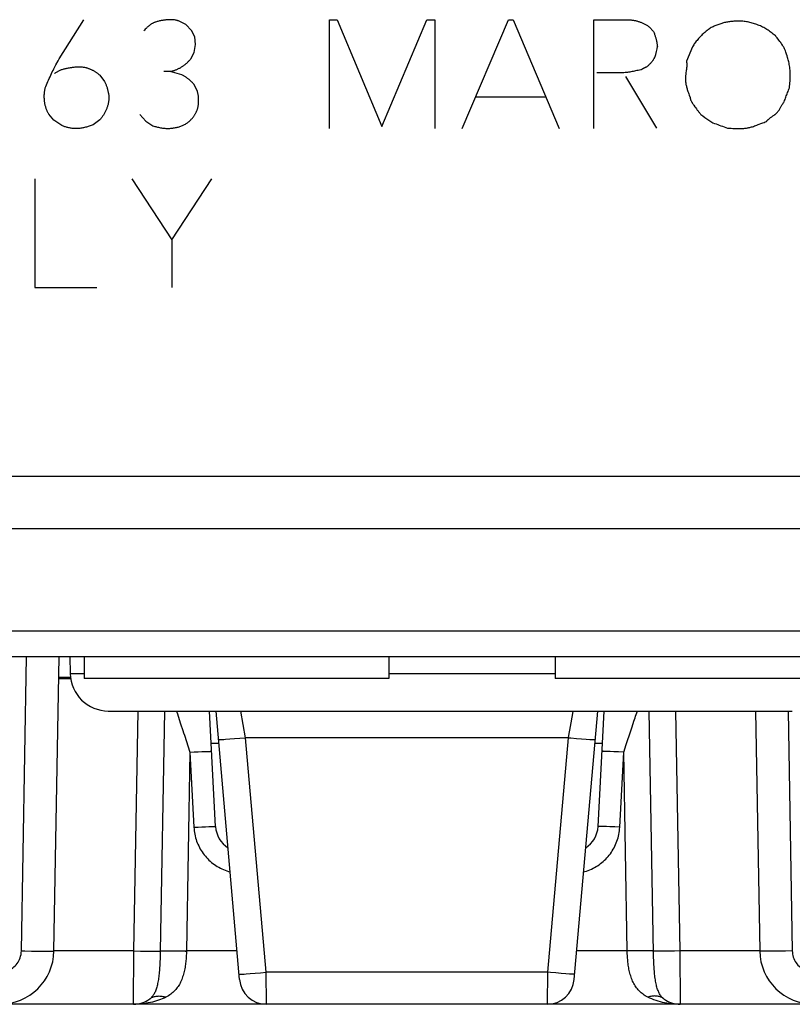
# Model space of a CAD drawing. Units: millimetres. Extents: x 47 to 196, y 67 to 206.
# Drawn here: x 144 to 151, y 173 to 182 of the extents above; entities that cross this region are included whole.
import ezdxf

# ---------------------------------------------------------------- set-up
doc = ezdxf.new("R2010")
doc.units = ezdxf.units.MM
doc.header["$LTSCALE"] = 16.335
doc.layers.get('0').update_dxf_attribs({"linetype": 'CONTINUOUS'})
for name, color, linetype in [('ASSI', 7, 'CONTINUOUS'), ('CURVE', 7, 'CONTINUOUS'), ('DRAFT', 7, 'CONTINUOUS'), ('IMPORT_IGES', 7, 'CONTINUOUS'), ('RACCORDO', 7, 'CONTINUOUS')]:
    doc.layers.add(name, color=color, linetype=linetype)

msp = doc.modelspace()

# ---------------------------------------------------------------- linework, layer by layer
at = {"color": 250, "linetype": 'CONTINUOUS'}
for p, q in [((141.3754, 177.023), (153.8139, 177.023)), ((145.0027, 173.134), (145.0412, 175.3427)), ((145.2829, 175.3427), (145.2443, 173.133)), ((145.4017, 175.3154), (145.4188, 175.2637)), ((149.624, 175.3093), (149.6351, 175.3427)), ((149.7838, 173.1166), (149.7449, 175.3427)), ((149.9865, 175.3427), (150.0251, 173.134)), ((145.4188, 175.2637), (145.4313, 175.226)), ((149.5868, 175.1968), (149.6037, 175.2478)), ((145.4665, 175.1197), (145.5179, 174.9639)), ((149.5098, 174.9639), (149.5335, 175.0356)), ((145.5179, 174.9639), (145.486, 173.134)), ((145.5179, 174.9639), (145.5557, 174.9658)), ((145.5179, 174.9639), (145.5541, 174.2727)), ((145.5557, 174.9658), (145.5921, 174.9676)), ((145.5921, 174.9676), (145.6258, 174.969)), ((145.6258, 174.969), (145.6557, 174.9702)), ((145.6557, 174.9702), (145.6748, 174.9708)), ((145.6748, 174.9708), (145.6859, 174.9711)), ((149.3369, 174.9712), (149.3282, 174.9714)), ((149.3472, 174.971), (149.3369, 174.9712)), ((149.3654, 174.9704), (149.3472, 174.971)), ((149.3864, 174.9696), (149.3654, 174.9704)), ((149.4184, 174.9683), (149.3864, 174.9696)), ((149.4628, 174.9663), (149.4184, 174.9683)), ((149.5098, 174.9639), (149.4628, 174.9663)), ((149.4736, 174.2727), (149.5098, 174.9639)), ((149.5418, 173.134), (149.5098, 174.9639)), ((145.5541, 174.2727), (145.5919, 174.2746)), ((145.5919, 174.2746), (145.6283, 174.2763)), ((145.6283, 174.2763), (145.6621, 174.2778)), ((145.6621, 174.2778), (145.6919, 174.2789)), ((145.6919, 174.2789), (145.7111, 174.2795)), ((145.7111, 174.2795), (145.7221, 174.2799)), ((149.3007, 174.28), (149.292, 174.2801)), ((149.311, 174.2797), (149.3007, 174.28)), ((149.3291, 174.2791), (149.311, 174.2797)), ((149.3502, 174.2784), (149.3291, 174.2791)), ((149.3821, 174.2771), (149.3502, 174.2784)), ((149.4265, 174.275), (149.3821, 174.2771)), ((149.4736, 174.2727), (149.4265, 174.275)), ((145.0027, 173.134), (144.2666, 173.134)), ((144.9984, 172.6427), (145.0027, 173.134)), ((145.0027, 173.134), (145.0617, 173.1331)), ((145.0617, 173.1331), (145.1174, 173.1325)), ((145.1174, 173.1325), (145.159, 173.1322)), ((145.159, 173.1322), (145.1879, 173.1322)), ((145.1879, 173.1322), (145.2066, 173.1323)), ((145.2066, 173.1323), (145.2174, 173.1324)), ((145.2174, 173.1324), (145.2269, 173.1325)), ((145.2269, 173.1325), (145.235, 173.1327)), ((145.2443, 173.133), (145.2436, 173.1018)), ((145.2548, 173.1353), (145.264, 173.1355)), ((145.2591, 173.1336), (145.2692, 173.1338)), ((145.264, 173.1355), (145.2748, 173.1356)), ((145.2692, 173.1338), (145.2809, 173.134)), ((145.2748, 173.1356), (145.2873, 173.1357)), ((145.2809, 173.134), (145.2941, 173.1341)), ((145.2873, 173.1357), (145.3089, 173.1358)), ((145.2941, 173.1341), (145.3168, 173.1342)), ((145.3089, 173.1358), (145.3423, 173.1357)), ((145.3168, 173.1342), (145.3514, 173.1342)), ((145.3423, 173.1357), (145.3801, 173.1354)), ((145.3514, 173.1342), (145.3901, 173.1339)), ((145.3801, 173.1354), (145.4211, 173.135)), ((145.3901, 173.1339), (145.4317, 173.1335)), ((145.4211, 173.135), (145.4641, 173.1344)), ((145.4641, 173.1344), (145.486, 173.134)), ((145.9509, 173.134), (145.486, 173.134)), ((149.5418, 173.134), (149.0769, 173.134)), ((149.6066, 173.135), (149.5418, 173.134)), ((149.5418, 173.1327), (149.5418, 173.134)), ((149.596, 173.1335), (149.5418, 173.1327)), ((149.6477, 173.134), (149.596, 173.1335)), ((149.6574, 173.1355), (149.6066, 173.135)), ((149.6855, 173.1342), (149.6477, 173.134)), ((149.6942, 173.1357), (149.6574, 173.1355)), ((149.711, 173.1342), (149.6855, 173.1342)), ((149.7264, 173.1358), (149.6942, 173.1357)), ((149.7336, 173.1341), (149.711, 173.1342)), ((149.7468, 173.1357), (149.7264, 173.1358)), ((149.7469, 173.134), (149.7336, 173.1341)), ((149.7585, 173.1356), (149.7468, 173.1357)), ((149.7586, 173.1338), (149.7469, 173.134)), ((149.8103, 173.1324), (149.8008, 173.1325)), ((149.8212, 173.1323), (149.8103, 173.1324)), ((149.8398, 173.1322), (149.8212, 173.1323)), ((149.8687, 173.1322), (149.8398, 173.1322)), ((149.9016, 173.1324), (149.8687, 173.1322)), ((149.9375, 173.1327), (149.9016, 173.1324)), ((149.9757, 173.1332), (149.9375, 173.1327)), ((150.0251, 173.134), (149.9757, 173.1332)), ((150.7612, 173.134), (150.0251, 173.134)), ((150.0251, 173.134), (150.0294, 172.6427)), ((149.7846, 173.0841), (149.7838, 173.1166))]:
    msp.add_line(p, q, dxfattribs=at)
at = {"color": 7, "linetype": 'CONTINUOUS'}
for p, q in [((144.3104, 175.6427), (144.4205, 175.6427)), ((145.7539, 174.2796), (145.6981, 175.3427)), ((149.2739, 174.2796), (149.3296, 175.3427)), ((145.7839, 175.0427), (145.7139, 175.0427)), ((149.3139, 175.0427), (149.2439, 175.0427)), ((146.2229, 172.6427), (143.7667, 172.6427)), ((151.2611, 172.6427), (148.8048, 172.6427))]:
    msp.add_line(p, q, dxfattribs=at)
at = {"color": 250, "linetype": 'CONTINUOUS'}
for points in [[(145.3927, 175.3427), (145.3964, 175.3315), (145.4017, 175.3154)], [(149.6037, 175.2478), (149.6141, 175.2795), (149.6192, 175.2946), (149.624, 175.3093)], [(145.4313, 175.226), (145.4516, 175.1645), (145.4589, 175.1425), (145.4665, 175.1197)], [(149.5335, 175.0356), (149.5746, 175.1601), (149.5808, 175.1787), (149.5868, 175.1968)], [(145.6859, 174.9711), (145.6954, 174.9713), (145.6995, 174.9714), (145.7033, 174.9714), (145.7066, 174.9715), (145.7095, 174.9715), (145.712, 174.9714), (145.714, 174.9714), (145.7156, 174.9713), (145.7167, 174.9712), (145.7174, 174.9711), (145.7176, 174.9709)], [(149.3282, 174.9714), (149.3245, 174.9714), (149.3211, 174.9715), (149.3182, 174.9715), (149.3158, 174.9714), (149.3137, 174.9714), (149.3122, 174.9713), (149.311, 174.9712), (149.3103, 174.9711), (149.3101, 174.9709)], [(145.5541, 174.2727), (145.5553, 174.2563), (145.557, 174.2402), (145.5593, 174.2241), (145.5622, 174.2082), (145.5657, 174.1924), (145.5697, 174.1767), (145.5743, 174.1612), (145.5794, 174.1458), (145.5851, 174.1306), (145.5913, 174.1156), (145.5981, 174.1009), (145.6054, 174.0865), (145.6132, 174.0723), (145.6215, 174.0584), (145.6303, 174.0449), (145.6395, 174.0316), (145.6493, 174.0187), (145.6595, 174.0061), (145.6701, 173.994), (145.6812, 173.9822), (145.6927, 173.9708), (145.7046, 173.9598), (145.7169, 173.9493), (145.7295, 173.9392), (145.7425, 173.9296), (145.7559, 173.9205), (145.7695, 173.9118), (145.7835, 173.9037), (145.7978, 173.896), (145.8123, 173.8888), (145.8271, 173.8822), (145.8421, 173.8761)], [(145.7221, 174.2799), (145.7316, 174.2801), (145.7358, 174.2801), (145.7395, 174.2802), (145.7428, 174.2802), (145.7457, 174.2802), (145.7482, 174.2802), (145.7502, 174.2801), (145.7518, 174.28), (145.7529, 174.2799), (145.7536, 174.2798), (145.7539, 174.2796)], [(149.183, 173.8752), (149.1981, 173.8812), (149.2129, 173.8877), (149.2275, 173.8947), (149.2418, 173.9023), (149.2558, 173.9103), (149.2695, 173.9189), (149.2829, 173.928), (149.296, 173.9375), (149.3087, 173.9475), (149.321, 173.958), (149.333, 173.9689), (149.3446, 173.9802), (149.3557, 173.9919), (149.3665, 174.004), (149.3767, 174.0165), (149.3866, 174.0293), (149.3959, 174.0425), (149.4048, 174.0561), (149.4132, 174.0699), (149.4211, 174.0841), (149.4285, 174.0985), (149.4353, 174.1132), (149.4416, 174.1281), (149.4474, 174.1433), (149.4527, 174.1587), (149.4574, 174.1744), (149.4616, 174.1903), (149.4652, 174.2065), (149.4682, 174.2229), (149.4706, 174.2393), (149.4724, 174.2559), (149.4736, 174.2727)], [(149.292, 174.2801), (149.2882, 174.2802), (149.2849, 174.2802), (149.282, 174.2802), (149.2795, 174.2802), (149.2775, 174.2801), (149.2759, 174.28), (149.2748, 174.2799), (149.2741, 174.2798), (149.2739, 174.2796)], [(145.8421, 173.8761), (145.8573, 173.8706), (145.8728, 173.8656), (145.8872, 173.8615)], [(149.1405, 173.8616), (149.1523, 173.8648), (149.1678, 173.8697), (149.183, 173.8752)], [(145.235, 173.1327), (145.2385, 173.1328), (145.2416, 173.1329), (145.2443, 173.133)], [(145.2443, 173.135), (145.2474, 173.1351), (145.2508, 173.1352), (145.2548, 173.1353)], [(145.2443, 173.133), (145.2473, 173.1332), (145.2508, 173.1333), (145.2547, 173.1335), (145.2591, 173.1336)], [(145.486, 173.134), (145.4856, 173.1201), (145.4851, 173.1077), (145.4844, 173.0952), (145.4837, 173.083), (145.4829, 173.0708), (145.4818, 173.0585), (145.4807, 173.0461), (145.4794, 173.0337), (145.4779, 173.0211), (145.4763, 173.0085), (145.4744, 172.9958), (145.4723, 172.9831), (145.47, 172.9703), (145.4675, 172.9575), (145.4646, 172.9447), (145.4615, 172.932), (145.4582, 172.9193), (145.4545, 172.9069), (145.4506, 172.8946), (145.4464, 172.8825), (145.4418, 172.8708), (145.437, 172.8593), (145.4319, 172.848), (145.4264, 172.8371), (145.4206, 172.8264), (145.4145, 172.8161), (145.4081, 172.806), (145.4013, 172.7963), (145.3943, 172.787), (145.3867, 172.7778), (145.3787, 172.7689), (145.3703, 172.7603), (145.3614, 172.752), (145.3519, 172.7439), (145.3419, 172.7361), (145.3314, 172.7287), (145.3204, 172.7216), (145.3088, 172.7149), (145.2968, 172.7086)], [(145.4317, 173.1335), (145.475, 173.1329), (145.4859, 173.1327)], [(149.731, 172.7086), (149.7194, 172.7147), (149.7083, 172.7211), (149.6977, 172.7278), (149.6876, 172.7348), (149.678, 172.7421), (149.6688, 172.7498), (149.66, 172.7579), (149.6515, 172.7663), (149.6434, 172.7751), (149.6357, 172.7842), (149.6284, 172.7937), (149.6214, 172.8034), (149.6148, 172.8135), (149.6085, 172.824), (149.6026, 172.8347), (149.5969, 172.8458), (149.5917, 172.8572), (149.5867, 172.8689), (149.582, 172.8808), (149.5777, 172.8929), (149.5737, 172.9052), (149.5701, 172.9175), (149.5667, 172.93), (149.5636, 172.9425), (149.5608, 172.955), (149.5583, 172.9674), (149.556, 172.9799), (149.5539, 172.9922), (149.5521, 173.0045), (149.5504, 173.0169), (149.5488, 173.0294), (149.5475, 173.042), (149.5462, 173.0547), (149.5452, 173.0675), (149.5442, 173.0804), (149.5434, 173.0934), (149.5427, 173.1064), (149.5422, 173.1195), (149.5418, 173.1327)], [(149.7834, 173.135), (149.7804, 173.1351), (149.7769, 173.1352), (149.773, 173.1353), (149.7686, 173.1354), (149.7585, 173.1356)], [(149.7834, 173.133), (149.7804, 173.1332), (149.7769, 173.1333), (149.773, 173.1335), (149.7686, 173.1336), (149.7586, 173.1338)], [(149.8008, 173.1325), (149.7928, 173.1327), (149.7893, 173.1328), (149.7862, 173.1329), (149.7834, 173.133)], [(145.2436, 173.1018), (145.2428, 173.0713), (145.2422, 173.0563), (145.2416, 173.0413), (145.241, 173.0264), (145.2402, 173.0114), (145.2394, 172.9965), (145.2384, 172.9817), (145.2374, 172.967), (145.2363, 172.9525), (145.2351, 172.9381), (145.2337, 172.9239), (145.2322, 172.91), (145.2306, 172.8963), (145.2288, 172.8829), (145.227, 172.8699), (145.2249, 172.8574), (145.2228, 172.8453), (145.2204, 172.8336), (145.218, 172.8224), (145.2154, 172.8116), (145.2126, 172.8013), (145.2097, 172.7914), (145.2066, 172.7819), (145.2034, 172.7728), (145.2, 172.7642), (145.1964, 172.756), (145.1926, 172.7481), (145.1886, 172.7405), (145.1844, 172.7332), (145.1799, 172.7263), (145.1752, 172.7197), (145.1702, 172.7135), (145.1649, 172.7076), (145.1594, 172.7021), (145.1536, 172.6969), (145.1476, 172.6921)], [(149.8802, 172.6921), (149.8744, 172.6967), (149.8688, 172.7016), (149.8635, 172.7069), (149.8585, 172.7124), (149.8537, 172.7183), (149.8491, 172.7246), (149.8446, 172.7312), (149.8404, 172.7383), (149.8363, 172.7457), (149.8325, 172.7536), (149.8288, 172.7618), (149.8253, 172.7705), (149.8219, 172.7796), (149.8187, 172.7891), (149.8157, 172.7991), (149.8129, 172.8095), (149.8102, 172.8204), (149.8077, 172.8317), (149.8053, 172.8435), (149.8031, 172.8557), (149.8011, 172.8682), (149.7992, 172.881), (149.7974, 172.8942), (149.7958, 172.9075), (149.7943, 172.9211), (149.793, 172.9349), (149.7917, 172.9489), (149.7906, 172.9629), (149.7896, 172.9771), (149.7887, 172.9915), (149.7878, 173.0063), (149.787, 173.0214), (149.7863, 173.0367), (149.7857, 173.0523), (149.7851, 173.0681), (149.7846, 173.0841)], [(145.2968, 172.7086), (145.2799, 172.7006), (145.2628, 172.6932), (145.2455, 172.6863), (145.228, 172.6799), (145.2103, 172.6741), (145.1921, 172.6688), (145.1734, 172.6638), (145.1541, 172.6593), (145.1342, 172.6552), (145.1136, 172.6517), (145.0923, 172.6486), (145.0702, 172.6462), (145.0471, 172.6443), (145.0232, 172.6431), (144.9984, 172.6427)], [(145.1476, 172.6921), (145.1542, 172.6967), (145.161, 172.7009), (145.1682, 172.7047), (145.1755, 172.708), (145.1832, 172.7109), (145.191, 172.7134), (145.1991, 172.7155), (145.2073, 172.7171), (145.2158, 172.7182), (145.2244, 172.719), (145.2331, 172.7192), (145.242, 172.719), (145.2509, 172.7184), (145.26, 172.7173), (145.2691, 172.7158), (145.2783, 172.7138), (145.2875, 172.7114), (145.2968, 172.7086)], [(149.8802, 172.6921), (149.8736, 172.6967), (149.8667, 172.7009), (149.8596, 172.7047), (149.8522, 172.708), (149.8446, 172.7109), (149.8367, 172.7134), (149.8287, 172.7155), (149.8204, 172.7171), (149.812, 172.7182), (149.8034, 172.719), (149.7946, 172.7192), (149.7858, 172.719), (149.7768, 172.7184), (149.7678, 172.7173), (149.7586, 172.7158), (149.7494, 172.7138), (149.7402, 172.7114), (149.731, 172.7086)], [(150.0294, 172.6427), (150.0071, 172.643), (149.9856, 172.644), (149.9647, 172.6455), (149.9447, 172.6475), (149.9255, 172.65), (149.9061, 172.653), (149.8864, 172.6566), (149.8667, 172.6608), (149.8469, 172.6657), (149.8269, 172.6713), (149.8069, 172.6775), (149.7873, 172.6844), (149.7682, 172.6918), (149.7494, 172.6999), (149.731, 172.7086)]]:
    msp.add_lwpolyline(points, dxfattribs=at)
at = {"color": 7, "linetype": 'CONTINUOUS'}
for centre, start, end in [((146.0035, 174.2927), 183, 237.12397), ((149.0242, 174.2927), 302.87603, 357), ((144.9984, 172.8927), 270, 306.63996), ((150.0294, 172.8927), 233.36003, 270)]:
    msp.add_arc(centre, 0.25, start, end, dxfattribs=at)
at = {"layer": 'ASSI', "color": 250, "linetype": 'CONTINUOUS'}
for p, q in [((141.4829, 177.5057), (157.6948, 177.5057)), ((141.3754, 177.023), (153.8139, 177.023)), ((152.6573, 176.077), (143.5704, 176.077)), ((143.9666, 173.134), (144.0139, 175.8427)), ((144.4166, 175.6866), (144.5435, 175.6866)), ((147.3485, 175.6866), (148.8785, 175.6866)), ((146.0297, 175.0971), (145.9867, 175.3427)), ((149.037, 175.3197), (149.0163, 175.2014)), ((149.0409, 175.3418), (149.037, 175.3197)), ((149.041, 175.3427), (149.0409, 175.3418)), ((151.0226, 175.342), (151.0611, 173.134)), ((149.0019, 175.1187), (148.9981, 175.0971)), ((149.0163, 175.2014), (149.0019, 175.1187)), ((145.8834, 175.0851), (145.9285, 175.0886)), ((145.9285, 175.0886), (145.9779, 175.0926)), ((145.9779, 175.0926), (146.0297, 175.0971)), ((148.9981, 175.0971), (146.0297, 175.0971)), ((146.2186, 172.9375), (146.0297, 175.0971)), ((148.9981, 175.0971), (148.8091, 172.9375)), ((149.075, 175.0906), (149.1225, 175.0868)), ((149.1225, 175.0868), (149.1646, 175.0836)), ((149.1646, 175.0836), (149.1994, 175.0813)), ((144.0593, 173.1326), (144.1166, 173.1321)), ((144.1166, 173.1321), (144.1673, 173.1318)), ((150.9988, 173.133), (150.9391, 173.1323)), ((151.0611, 173.134), (150.9988, 173.133)), ((146.1669, 172.933), (146.2186, 172.9375)), ((148.8091, 172.9375), (146.2186, 172.9375)), ((146.2229, 172.6427), (146.2186, 172.9375)), ((148.8091, 172.9375), (148.8048, 172.6427)), ((146.0031, 172.9208), (146.0173, 172.9217)), ((146.0724, 172.9255), (146.1174, 172.929)), ((146.1174, 172.929), (146.1669, 172.933)), ((148.9335, 172.9272), (148.886, 172.931)), ((148.9756, 172.924), (148.9335, 172.9272)), ((149.0105, 172.9217), (148.9756, 172.924)), ((149.0247, 172.9208), (149.0105, 172.9217))]:
    msp.add_line(p, q, dxfattribs=at)
at = {"layer": 'ASSI', "color": 7, "linetype": 'CONTINUOUS'}
for p, q in [((152.6568, 175.8427), (142.6663, 175.8427)), ((144.2666, 173.134), (144.3139, 175.8427)), ((144.4139, 175.8427), (144.4166, 175.6866)), ((144.5435, 175.8427), (144.5435, 175.6427)), ((147.3485, 175.8427), (147.3485, 175.6427)), ((148.8785, 175.8427), (148.8785, 175.6427)), ((147.3485, 175.6427), (144.5435, 175.6427)), ((151.6835, 175.6427), (148.8785, 175.6427)), ((144.7665, 175.3427), (151.0612, 175.3427)), ((145.9739, 172.8709), (145.7576, 175.3427)), ((149.0539, 172.8709), (149.2701, 175.3427)), ((150.7226, 175.3427), (150.7612, 173.134)), ((148.8048, 172.6427), (146.2229, 172.6427))]:
    msp.add_line(p, q, dxfattribs=at)
at = {"layer": 'ASSI', "color": 250, "linetype": 'CONTINUOUS'}
for points in [[(145.7806, 175.0797), (145.782, 175.0793), (145.7861, 175.0792), (145.7929, 175.0794), (145.8023, 175.0798), (145.8141, 175.0804), (145.8283, 175.0813), (145.8447, 175.0823), (145.8834, 175.0851)], [(148.9981, 175.0971), (149.0241, 175.0948), (149.075, 175.0906)], [(149.1994, 175.0813), (149.2136, 175.0804), (149.2255, 175.0798), (149.2348, 175.0794), (149.2416, 175.0792), (149.2457, 175.0793), (149.2471, 175.0797)], [(143.7667, 172.9375), (143.7811, 172.938), (143.7954, 172.9396), (143.8094, 172.9421), (143.8232, 172.9456), (143.8368, 172.9502), (143.85, 172.9557), (143.8628, 172.9621), (143.8752, 172.9695), (143.887, 172.9777), (143.898, 172.9866), (143.9084, 172.9964), (143.9181, 173.0069), (143.9272, 173.0181), (143.9355, 173.0301), (143.9429, 173.0429), (143.9495, 173.0566), (143.9553, 173.071), (143.9599, 173.086), (143.9633, 173.1015), (143.9656, 173.1175), (143.9666, 173.134)], [(143.9666, 173.134), (143.998, 173.1335), (144.0593, 173.1326)], [(144.1673, 173.1318), (144.1895, 173.1318), (144.2093, 173.1319), (144.2264, 173.1321), (144.2406, 173.1323), (144.2519, 173.1326), (144.26, 173.133), (144.2649, 173.1335), (144.2666, 173.134)], [(150.9391, 173.1323), (150.8848, 173.1319), (150.8604, 173.1318), (150.8382, 173.1318), (150.8185, 173.1319), (150.8014, 173.1321), (150.7871, 173.1323), (150.7759, 173.1326), (150.7677, 173.133), (150.7628, 173.1335), (150.7612, 173.134)], [(151.0611, 173.134), (151.0619, 173.1193), (151.0638, 173.1049), (151.0666, 173.0908), (151.0704, 173.077), (151.0753, 173.0635), (151.081, 173.0504), (151.0878, 173.0377), (151.0954, 173.0254), (151.1039, 173.0138), (151.1132, 173.0029), (151.1232, 172.9926), (151.1339, 172.9831), (151.1453, 172.9744), (151.1574, 172.9664), (151.1702, 172.9593), (151.1838, 172.953), (151.1982, 172.9476), (151.2131, 172.9433), (151.2285, 172.9402), (151.2445, 172.9383), (151.2611, 172.9375)], [(148.886, 172.931), (148.8351, 172.9352), (148.8091, 172.9375)], [(145.9696, 172.9201), (145.971, 172.9197), (145.9751, 172.9196), (145.9819, 172.9198), (145.9912, 172.9202), (146.0031, 172.9208)], [(146.0173, 172.9217), (146.0337, 172.9227), (146.0724, 172.9255)], [(149.0582, 172.9201), (149.0568, 172.9197), (149.0527, 172.9196), (149.0459, 172.9198), (149.0365, 172.9202), (149.0247, 172.9208)]]:
    msp.add_lwpolyline(points, dxfattribs=at)
at = {"layer": 'ASSI', "color": 7, "linetype": 'CONTINUOUS'}
for centre, radius, start, end in [((144.7665, 175.6927), 0.35, 181, 270), ((143.7667, 173.1427), 0.5, 270, 359), ((151.2611, 173.1427), 0.5, 181, 270), ((146.2229, 172.8927), 0.25, 185, 270), ((148.8048, 172.8927), 0.25, 270, 355)]:
    msp.add_arc(centre, radius, start, end, dxfattribs=at)
at = {"layer": 'CURVE', "color": 250, "linetype": 'CONTINUOUS'}
for p, q in [((144.3131, 181.3458), (144.5408, 181.7043)), ((145.4808, 181.6612), (145.4177, 181.6935)), ((145.5331, 181.6073), (145.4808, 181.6612)), ((146.8023, 181.7043), (146.8716, 181.7043)), ((146.8023, 180.7043), (146.8023, 181.7043)), ((146.8716, 181.7043), (147.2823, 180.7227)), ((147.2823, 180.7227), (147.6977, 181.7043)), ((147.6977, 181.7043), (147.7716, 181.7043)), ((147.7716, 181.7043), (147.7716, 180.7043)), ((148.0239, 180.7043), (148.4485, 181.7043)), ((148.4485, 181.7043), (148.4916, 181.7043)), ((148.4916, 181.7043), (148.9162, 180.7043)), ((149.2362, 181.7043), (149.5669, 181.7043)), ((149.2362, 180.7043), (149.2362, 181.7043)), ((149.7454, 181.6396), (149.7839, 181.5966)), ((145.5639, 181.5489), (145.5331, 181.6073)), ((145.57, 181.4781), (145.5639, 181.5489)), ((145.5562, 181.4043), (145.57, 181.4781)), ((150.1423, 181.4566), (150.0869, 181.3243)), ((145.5254, 181.3458), (145.5562, 181.4043)), ((144.6885, 181.195), (144.7316, 181.1381)), ((145.3362, 181.2304), (145.2762, 181.2304)), ((145.4439, 181.1981), (145.3362, 181.2304)), ((150.0859, 181.2401), (150.082, 181.2147)), ((145.5869, 181.0458), (145.5562, 181.1089)), ((149.5269, 181.1827), (149.81, 180.7089)), ((148.1469, 180.995), (148.7931, 180.995)), ((150.1554, 180.9189), (150.1657, 180.9048)), ((144.2654, 180.7812), (144.2193, 180.8366)), ((145.0577, 180.8335), (145.1116, 180.7735)), ((150.1799, 180.8851), (150.1872, 180.8749)), ((144.3393, 180.7319), (144.2654, 180.7812)), ((144.6885, 180.7858), (144.6269, 180.7381)), ((145.1116, 180.7735), (145.1777, 180.7304)), ((150.4654, 180.7089), (150.4981, 180.7068)), ((144.09, 180.2427), (144.09, 179.2427)), ((144.9823, 180.2427), (145.35, 179.6812)), ((145.35, 179.6812), (145.7177, 180.2427)), ((145.35, 179.6812), (145.35, 179.2427)), ((144.09, 179.2427), (144.6623, 179.2427))]:
    msp.add_line(p, q, dxfattribs=at)
for points in [[(145.4177, 181.6935), (145.4125, 181.6954), (145.4072, 181.6971), (145.4018, 181.6987), (145.3964, 181.7001), (145.391, 181.7014), (145.3841, 181.7027), (145.3771, 181.7039), (145.3701, 181.7048), (145.3629, 181.7055), (145.3558, 181.706), (145.3485, 181.7063), (145.3413, 181.7064), (145.3339, 181.7064), (145.3266, 181.7062), (145.3192, 181.7058), (145.3119, 181.7053), (145.3045, 181.7046), (145.2972, 181.7039), (145.2899, 181.7031), (145.2825, 181.7022), (145.2752, 181.7012), (145.2678, 181.7001), (145.2604, 181.6989), (145.2531, 181.6976), (145.2458, 181.6962), (145.2384, 181.6947), (145.231, 181.693), (145.2237, 181.6912), (145.2163, 181.6892), (145.2091, 181.687), (145.2019, 181.6846), (145.1971, 181.6829), (145.1924, 181.681), (145.1878, 181.6791), (145.1832, 181.677), (145.1787, 181.6747), (145.1742, 181.6724), (145.1698, 181.6699), (145.1654, 181.6673), (145.1611, 181.6646), (145.156, 181.6612), (145.151, 181.6577), (145.1461, 181.654), (145.1413, 181.6502), (145.1365, 181.6463), (145.1307, 181.6413), (145.1251, 181.6362), (145.1195, 181.6309), (145.1141, 181.6255), (145.107, 181.6181), (145.1, 181.6105), (145.0931, 181.6027)], [(149.5669, 181.7043), (149.5726, 181.7041), (149.5782, 181.7037), (149.5839, 181.7033), (149.5896, 181.7027), (149.5953, 181.702), (149.6011, 181.7011), (149.6069, 181.7002), (149.6127, 181.699), (149.6185, 181.6978), (149.6244, 181.6963), (149.6303, 181.6948), (149.6363, 181.6931), (149.6422, 181.6913), (149.6483, 181.6893), (149.6543, 181.6872), (149.6603, 181.685), (149.6664, 181.6826), (149.6724, 181.6801), (149.6785, 181.6775), (149.6846, 181.6747), (149.6906, 181.6718), (149.6967, 181.6688), (149.7028, 181.6656), (149.7089, 181.6623), (149.7149, 181.6589), (149.721, 181.6553), (149.7271, 181.6516), (149.7332, 181.6477), (149.7393, 181.6438), (149.7454, 181.6396)], [(150.5608, 181.6935), (150.5511, 181.6934), (150.5414, 181.6931), (150.5318, 181.6927), (150.5223, 181.6921), (150.5128, 181.6913), (150.5033, 181.6904), (150.4939, 181.6893), (150.4845, 181.688), (150.4752, 181.6866), (150.4659, 181.685), (150.4567, 181.6833), (150.4476, 181.6814), (150.4384, 181.6794), (150.4294, 181.6772), (150.4203, 181.6748), (150.4113, 181.6723), (150.4024, 181.6696), (150.3934, 181.6667), (150.3845, 181.6637), (150.3757, 181.6605), (150.3668, 181.6571), (150.358, 181.6536), (150.3493, 181.6499), (150.3406, 181.646), (150.3319, 181.642), (150.3232, 181.6378), (150.3146, 181.6335)], [(150.9054, 181.5596), (150.8958, 181.5672), (150.8862, 181.5746), (150.8766, 181.5819), (150.867, 181.589), (150.8574, 181.5959), (150.8477, 181.6026), (150.838, 181.6092), (150.8282, 181.6155), (150.8183, 181.6216), (150.8084, 181.6275), (150.7984, 181.6331), (150.7882, 181.6385), (150.778, 181.6437), (150.7676, 181.6485), (150.7572, 181.6532), (150.7467, 181.6575), (150.7361, 181.6617), (150.7255, 181.6656), (150.7148, 181.6692), (150.704, 181.6726), (150.6932, 181.6757), (150.6824, 181.6786), (150.6715, 181.6812), (150.6606, 181.6836), (150.6497, 181.6857), (150.6387, 181.6876), (150.6277, 181.6892), (150.6167, 181.6905), (150.6056, 181.6916), (150.5945, 181.6925), (150.5833, 181.6931), (150.5721, 181.6934), (150.5608, 181.6935)], [(149.7839, 181.5966), (149.7866, 181.5903), (149.7891, 181.5841), (149.7916, 181.5778), (149.794, 181.5715), (149.7963, 181.5652), (149.7985, 181.5589), (149.8006, 181.5525), (149.8025, 181.5461), (149.8044, 181.5398), (149.8062, 181.5333), (149.8079, 181.5269), (149.8095, 181.5205), (149.811, 181.514), (149.8123, 181.5075), (149.8136, 181.5009), (149.8148, 181.4944), (149.8159, 181.4878), (149.8169, 181.4812), (149.8178, 181.4745), (149.8186, 181.4679), (149.8193, 181.4612)], [(150.3146, 181.6335), (150.3068, 181.6283), (150.2991, 181.6229), (150.2914, 181.6175), (150.2839, 181.612), (150.2766, 181.6064), (150.2693, 181.6006), (150.2621, 181.5948), (150.2551, 181.5889), (150.2482, 181.5828), (150.2405, 181.5759), (150.233, 181.5689), (150.2256, 181.5618), (150.2184, 181.5545), (150.2113, 181.5471), (150.2044, 181.5395), (150.1976, 181.5318), (150.1909, 181.524), (150.1844, 181.5161), (150.1779, 181.508), (150.1717, 181.4998), (150.1655, 181.4914), (150.1595, 181.4829), (150.1537, 181.4742), (150.1479, 181.4655), (150.1423, 181.4566)], [(150.9377, 181.5172), (150.9211, 181.5385), (150.9158, 181.5455), (150.9106, 181.5525), (150.9054, 181.5596)], [(149.8193, 181.4612), (149.8177, 181.4551), (149.8163, 181.449), (149.815, 181.443), (149.8137, 181.437)], [(151.0346, 181.0781), (151.0365, 181.0937), (151.0381, 181.1091), (151.0395, 181.1243), (151.0406, 181.1393), (151.0414, 181.1542), (151.042, 181.169), (151.0423, 181.1836), (151.0423, 181.1981), (151.0421, 181.2125), (151.0415, 181.2267), (151.0405, 181.2407), (151.0393, 181.2546), (151.0377, 181.2683), (151.0358, 181.2818), (151.0335, 181.2952), (151.0314, 181.3061), (151.029, 181.317), (151.0265, 181.3277), (151.0237, 181.3382), (151.0209, 181.3487), (151.0178, 181.359), (151.0131, 181.3742), (151.0081, 181.3892), (151.0047, 181.399), (151.0011, 181.4088), (150.9974, 181.4184), (150.9946, 181.4256), (150.9916, 181.4326), (150.9885, 181.4395), (150.9852, 181.4463), (150.9818, 181.4529), (150.9783, 181.4593), (150.9746, 181.4656), (150.9707, 181.4718), (150.9655, 181.4798), (150.9601, 181.4876), (150.9546, 181.4952), (150.9462, 181.5063), (150.9377, 181.5172)], [(149.8137, 181.437), (149.809, 181.4129), (149.8077, 181.4069), (149.8064, 181.4009), (149.805, 181.3949), (149.8035, 181.389), (149.8023, 181.3845), (149.801, 181.3801), (149.7997, 181.3757), (149.7982, 181.3713), (149.7966, 181.3669), (149.7949, 181.3626), (149.7931, 181.3583), (149.7911, 181.3541), (149.7891, 181.35), (149.7868, 181.3459), (149.7845, 181.3419), (149.782, 181.338), (149.7795, 181.3342), (149.7768, 181.3304), (149.7741, 181.3267), (149.7714, 181.323), (149.7676, 181.3182), (149.7637, 181.3134), (149.7598, 181.3088), (149.7557, 181.3042), (149.7515, 181.2997), (149.7472, 181.2953), (149.7428, 181.2909), (149.7384, 181.2867), (149.7338, 181.2825), (149.7291, 181.2784), (149.7242, 181.2744), (149.7193, 181.2704)], [(144.1854, 181.0781), (144.1912, 181.0926), (144.1972, 181.1072), (144.2034, 181.1218), (144.2098, 181.1364), (144.2163, 181.1511), (144.223, 181.1658), (144.2299, 181.1806), (144.2369, 181.1954), (144.244, 181.2102), (144.2513, 181.2251), (144.2587, 181.24), (144.2662, 181.255), (144.2753, 181.273), (144.2846, 181.2911)], [(144.2846, 181.2911), (144.3035, 181.3275), (144.3131, 181.3458)], [(145.3362, 181.2304), (145.3428, 181.2317), (145.3494, 181.2331), (145.356, 181.2347), (145.3625, 181.2364), (145.3691, 181.2383), (145.3746, 181.2401), (145.3801, 181.242), (145.3856, 181.244), (145.3911, 181.2461), (145.3967, 181.2483), (145.4022, 181.2507), (145.4077, 181.2532), (145.4133, 181.2559), (145.4188, 181.2587), (145.4243, 181.2616), (145.4298, 181.2646), (145.4353, 181.2678), (145.4407, 181.2711), (145.4461, 181.2745), (145.4515, 181.2781), (145.4568, 181.2818), (145.4621, 181.2856), (145.4673, 181.2895), (145.4724, 181.2935), (145.4775, 181.2977), (145.4826, 181.302), (145.4876, 181.3063), (145.4925, 181.3108), (145.4974, 181.3155), (145.5022, 181.3202), (145.507, 181.325), (145.5117, 181.33), (145.5163, 181.3351), (145.5209, 181.3404), (145.5254, 181.3458)], [(150.0869, 181.3243), (150.088, 181.319), (150.0888, 181.3136), (150.0895, 181.3082), (150.0899, 181.3027), (150.0902, 181.2971), (150.0903, 181.2915), (150.0903, 181.2858), (150.0901, 181.28), (150.0896, 181.2723), (150.089, 181.2644), (150.0881, 181.2565), (150.0871, 181.2484), (150.0859, 181.2401)], [(144.27, 181.2104), (144.2747, 181.2141), (144.2796, 181.2176), (144.2846, 181.221), (144.2897, 181.2243), (144.295, 181.2274), (144.3005, 181.2305), (144.3061, 181.2334), (144.3119, 181.2363), (144.3178, 181.239), (144.3239, 181.2416), (144.3302, 181.2441), (144.3365, 181.2465), (144.3431, 181.2487), (144.3497, 181.2509), (144.3565, 181.2529), (144.3634, 181.2548), (144.3704, 181.2565), (144.3775, 181.2582), (144.3847, 181.2598), (144.392, 181.2613), (144.4012, 181.2631), (144.4105, 181.2647), (144.42, 181.2663), (144.4297, 181.2677), (144.4375, 181.2687), (144.4454, 181.2696), (144.4534, 181.2704), (144.4614, 181.271), (144.4696, 181.2716), (144.4779, 181.272), (144.4863, 181.2722), (144.4947, 181.2723), (144.5033, 181.2722), (144.5119, 181.2719), (144.5192, 181.2715), (144.5265, 181.271), (144.5338, 181.2703), (144.5412, 181.2695), (144.5487, 181.2685), (144.5562, 181.2673)], [(144.5562, 181.2673), (144.5617, 181.2658), (144.5671, 181.2641), (144.5726, 181.2624), (144.5779, 181.2605), (144.5832, 181.2586), (144.5885, 181.2566), (144.5937, 181.2545), (144.5989, 181.2524), (144.604, 181.2501), (144.6091, 181.2478), (144.6141, 181.2454), (144.6191, 181.2429), (144.624, 181.2403), (144.6289, 181.2376), (144.6337, 181.2349), (144.6385, 181.232), (144.6433, 181.2291), (144.648, 181.2261), (144.6526, 181.223), (144.6573, 181.2198), (144.6619, 181.2165), (144.6664, 181.2132), (144.6709, 181.2097), (144.6754, 181.2062), (144.6798, 181.2025), (144.6842, 181.1988), (144.6885, 181.195)], [(145.5562, 181.1089), (145.5522, 181.1135), (145.5482, 181.1181), (145.5441, 181.1226), (145.54, 181.1271), (145.5358, 181.1314), (145.5315, 181.1356), (145.5272, 181.1398), (145.5228, 181.1439), (145.5183, 181.1479), (145.5138, 181.1518), (145.5093, 181.1556), (145.5046, 181.1594), (145.4999, 181.163), (145.4952, 181.1666), (145.4903, 181.1701), (145.4854, 181.1736), (145.4805, 181.1769), (145.4754, 181.1802), (145.4704, 181.1834), (145.4652, 181.1865), (145.46, 181.1895), (145.4547, 181.1924), (145.4493, 181.1953), (145.4439, 181.1981)], [(149.3289, 181.2181), (149.3125, 181.2184), (149.2959, 181.2185), (149.2792, 181.2184), (149.2623, 181.2181)], [(149.409, 181.2162), (149.3773, 181.2169), (149.3613, 181.2173), (149.3289, 181.2181)], [(149.6312, 181.2375), (149.5968, 181.2304), (149.5865, 181.2284), (149.5761, 181.2265), (149.5656, 181.2247), (149.555, 181.223), (149.5443, 181.2215), (149.5335, 181.2202), (149.5226, 181.2191), (149.5116, 181.2182), (149.5006, 181.2175), (149.4894, 181.2169), (149.4781, 181.2164), (149.4645, 181.2161), (149.4508, 181.2159), (149.437, 181.2158), (149.423, 181.2159), (149.409, 181.2162)], [(149.6669, 181.2443), (149.6551, 181.2421), (149.6432, 181.2399), (149.6312, 181.2375)], [(149.7193, 181.2704), (149.7162, 181.2692), (149.7132, 181.268), (149.7102, 181.2667), (149.7072, 181.2655), (149.7042, 181.2641), (149.7012, 181.2628), (149.6983, 181.2614), (149.6954, 181.26), (149.6925, 181.2586), (149.6896, 181.2571), (149.6867, 181.2556), (149.6838, 181.2541), (149.681, 181.2525), (149.6781, 181.2509), (149.6753, 181.2493), (149.6725, 181.2477), (149.6697, 181.246), (149.6669, 181.2443)], [(150.082, 181.2147), (150.0808, 181.2059), (150.0799, 181.1992), (150.0791, 181.1925), (150.0785, 181.1856), (150.078, 181.1787), (150.0777, 181.1715), (150.0776, 181.1643), (150.0777, 181.157), (150.078, 181.1495), (150.0786, 181.142), (150.0793, 181.1344), (150.0803, 181.1267), (150.0815, 181.119), (150.0829, 181.1112), (150.0844, 181.1033), (150.0861, 181.0955), (150.088, 181.0875), (150.0901, 181.0795), (150.0923, 181.0715), (150.0947, 181.0634), (150.0972, 181.0553), (150.1007, 181.0445), (150.1044, 181.0335), (150.1083, 181.0225), (150.1124, 181.0114), (150.1208, 180.9889)], [(144.7316, 181.1381), (144.7345, 181.1319), (144.7374, 181.1256), (144.7402, 181.1193), (144.7428, 181.113), (144.7454, 181.1067), (144.7478, 181.1003), (144.7501, 181.0939), (144.7524, 181.0875), (144.7545, 181.0811), (144.7565, 181.0746), (144.7584, 181.0681), (144.7602, 181.0615), (144.7619, 181.055), (144.7634, 181.0484), (144.7649, 181.0417), (144.7663, 181.0351), (144.7676, 181.0283), (144.7687, 181.0216), (144.7698, 181.0148), (144.7707, 181.008), (144.7716, 181.0012)], [(144.2193, 180.8366), (144.2163, 180.8417), (144.2134, 180.8469), (144.2106, 180.8521), (144.2079, 180.8575), (144.2053, 180.8629), (144.2029, 180.8685), (144.2005, 180.8741), (144.1982, 180.8799), (144.196, 180.8858), (144.1939, 180.8918), (144.1919, 180.8978), (144.1901, 180.904), (144.1883, 180.9103), (144.1867, 180.9167), (144.1852, 180.9232), (144.1838, 180.9298), (144.1826, 180.9365), (144.1814, 180.9432), (144.1804, 180.9501), (144.1796, 180.957), (144.1788, 180.964), (144.1782, 180.9712), (144.1778, 180.9783), (144.1775, 180.9856), (144.1773, 180.9929), (144.1773, 181.0003), (144.1774, 181.0078), (144.1776, 181.0154), (144.178, 181.023), (144.1786, 181.0307), (144.1792, 181.0373), (144.1799, 181.044), (144.1808, 181.0507), (144.1817, 181.0574), (144.1828, 181.0643), (144.1841, 181.0712), (144.1854, 181.0781)], [(145.5885, 180.8873), (145.5899, 180.8932), (145.5911, 180.8992), (145.5923, 180.9051), (145.5933, 180.911), (145.5943, 180.9169), (145.5951, 180.9228), (145.5958, 180.9286), (145.5964, 180.9345), (145.5969, 180.9404), (145.5973, 180.9463), (145.5975, 180.9521), (145.5977, 180.958), (145.5978, 180.9638), (145.5977, 180.9696), (145.5975, 180.9755), (145.5973, 180.9813), (145.5969, 180.9872), (145.5964, 180.993), (145.5958, 180.9989), (145.5951, 181.0047), (145.5942, 181.0106), (145.5933, 181.0165), (145.5922, 181.0223), (145.5911, 181.0282), (145.5898, 181.0341), (145.5884, 181.0399), (145.5869, 181.0458)], [(150.9869, 180.9504), (150.9905, 180.9612), (150.9941, 180.972), (150.9978, 180.9827), (151.0016, 180.9935), (151.0055, 181.0041), (151.0094, 181.0148), (151.0134, 181.0254), (151.0175, 181.036), (151.0217, 181.0466), (151.0259, 181.0571), (151.0302, 181.0676), (151.0346, 181.0781)], [(144.7716, 181.0012), (144.7717, 180.995), (144.7716, 180.9888), (144.7714, 180.9826), (144.7711, 180.9764), (144.7707, 180.9702), (144.7701, 180.964), (144.7694, 180.9578), (144.7685, 180.9516), (144.7675, 180.9453), (144.7664, 180.9391), (144.7651, 180.9328), (144.7637, 180.9265), (144.7621, 180.9202), (144.7604, 180.9138), (144.7585, 180.9075), (144.7565, 180.9012), (144.7543, 180.8949), (144.752, 180.8886), (144.7496, 180.8823), (144.747, 180.8761), (144.7443, 180.87), (144.7414, 180.8639), (144.7384, 180.8578), (144.7353, 180.8518), (144.7321, 180.8459), (144.7287, 180.8401), (144.7253, 180.8344), (144.7217, 180.8287), (144.718, 180.8231), (144.7142, 180.8176), (144.7102, 180.8121), (144.7061, 180.8067), (144.7019, 180.8014), (144.6976, 180.7961), (144.6931, 180.7909), (144.6885, 180.7858)], [(150.1208, 180.9889), (150.1214, 180.9856), (150.1221, 180.9824), (150.1229, 180.9793), (150.1237, 180.9761), (150.1247, 180.9729), (150.1258, 180.9698), (150.1273, 180.966), (150.1289, 180.9622), (150.1306, 180.9585), (150.1324, 180.9547), (150.1343, 180.951), (150.1364, 180.9473), (150.1385, 180.9436), (150.1408, 180.94), (150.1431, 180.9363), (150.1456, 180.9326), (150.1487, 180.9281), (150.152, 180.9235), (150.1554, 180.9189)], [(150.9593, 180.9089), (150.9623, 180.914), (150.9654, 180.9192), (150.9685, 180.9244), (150.9709, 180.9281), (150.9733, 180.9319), (150.9758, 180.9356), (150.9784, 180.9393), (150.9811, 180.9431), (150.984, 180.9468), (150.9869, 180.9504)], [(145.5116, 180.7704), (145.5154, 180.7741), (145.5192, 180.7778), (145.5229, 180.7816), (145.5266, 180.7854), (145.5301, 180.7893), (145.5336, 180.7932), (145.537, 180.7972), (145.5403, 180.8012), (145.5436, 180.8052), (145.5467, 180.8094), (145.5498, 180.8135), (145.5528, 180.8177), (145.5557, 180.822), (145.5585, 180.8263), (145.5613, 180.8307), (145.564, 180.8351), (145.5666, 180.8396), (145.5691, 180.8441), (145.5716, 180.8487), (145.5739, 180.8533), (145.5763, 180.858), (145.5785, 180.8628), (145.5806, 180.8676), (145.5827, 180.8724), (145.5847, 180.8773), (145.5866, 180.8823), (145.5885, 180.8873)], [(150.1657, 180.9048), (150.1727, 180.8951), (150.1799, 180.8851)], [(150.1872, 180.8749), (150.191, 180.8698), (150.1949, 180.8646), (150.1989, 180.8594), (150.203, 180.8542), (150.2064, 180.85), (150.2098, 180.8458), (150.2134, 180.8417), (150.217, 180.8376), (150.2208, 180.8335)], [(150.2208, 180.8335), (150.2386, 180.8205), (150.2565, 180.8075), (150.2744, 180.7947), (150.2924, 180.7819), (150.3104, 180.7692), (150.3285, 180.7566)], [(150.8832, 180.8199), (150.8886, 180.8236), (150.894, 180.8273), (150.8975, 180.8299), (150.901, 180.8325), (150.9044, 180.8352), (150.9078, 180.8379), (150.911, 180.8408), (150.9142, 180.8437), (150.9173, 180.8468), (150.9202, 180.85), (150.9231, 180.8533), (150.9259, 180.8567), (150.9287, 180.8601), (150.9313, 180.8637), (150.9339, 180.8673), (150.9365, 180.871), (150.939, 180.8748), (150.9427, 180.8806), (150.9464, 180.8866), (150.95, 180.8927), (150.9593, 180.9089)], [(144.6269, 180.7381), (144.6178, 180.7348), (144.6088, 180.7316), (144.5999, 180.7286), (144.5911, 180.7257), (144.5823, 180.723), (144.5736, 180.7204), (144.5649, 180.718), (144.5562, 180.7158), (144.5476, 180.7137), (144.539, 180.7118), (144.5305, 180.7102), (144.522, 180.7087), (144.5136, 180.7074), (144.5053, 180.7063), (144.497, 180.7054), (144.4887, 180.7048), (144.4806, 180.7043), (144.4725, 180.7041), (144.4644, 180.7041), (144.4565, 180.7042), (144.4486, 180.7046), (144.4407, 180.7052), (144.4329, 180.706), (144.4252, 180.707), (144.4176, 180.7082), (144.41, 180.7095), (144.4026, 180.711), (144.3952, 180.7127), (144.3879, 180.7145), (144.3807, 180.7165), (144.3736, 180.7187), (144.3666, 180.721), (144.3597, 180.7235), (144.3528, 180.7261), (144.346, 180.7289), (144.3393, 180.7319)], [(145.1777, 180.7304), (145.1861, 180.7274), (145.1944, 180.7247), (145.2027, 180.7221), (145.2109, 180.7198), (145.2191, 180.7176), (145.2273, 180.7157), (145.2371, 180.7135), (145.2468, 180.7117), (145.2565, 180.7101), (145.2662, 180.7088), (145.2758, 180.7077), (145.2853, 180.7068), (145.2948, 180.7062), (145.3042, 180.7059), (145.3136, 180.7058), (145.3228, 180.7059), (145.332, 180.7062), (145.341, 180.7068), (145.35, 180.7076), (145.3588, 180.7085), (145.3676, 180.7097), (145.3762, 180.7111), (145.3847, 180.7127), (145.3931, 180.7145), (145.4013, 180.7164), (145.4094, 180.7186), (145.4174, 180.7209), (145.4253, 180.7235), (145.4329, 180.7262), (145.4405, 180.729), (145.4478, 180.7321), (145.455, 180.7353), (145.462, 180.7386), (145.4688, 180.7421), (145.4754, 180.7457), (145.4818, 180.7495), (145.4881, 180.7534), (145.4942, 180.7574), (145.5001, 180.7616), (145.5059, 180.7659), (145.5116, 180.7704)], [(150.3285, 180.7566), (150.3438, 180.7516), (150.3591, 180.7465), (150.3744, 180.7414), (150.3896, 180.7362), (150.4049, 180.7309), (150.42, 180.7255), (150.4352, 180.72), (150.4503, 180.7145), (150.4654, 180.7089)], [(150.4981, 180.7068), (150.5141, 180.7058), (150.5301, 180.7051), (150.5428, 180.7046), (150.5555, 180.7043), (150.5681, 180.7043), (150.5807, 180.7044), (150.5933, 180.7048), (150.6037, 180.7054), (150.6141, 180.7061), (150.6244, 180.7071), (150.6321, 180.708), (150.6398, 180.7091), (150.6474, 180.7103), (150.655, 180.7117), (150.6625, 180.7132), (150.67, 180.7149), (150.6775, 180.7168), (150.6848, 180.7188), (150.6945, 180.7216), (150.7041, 180.7247), (150.7136, 180.7279), (150.7249, 180.7319), (150.7361, 180.7361), (150.7472, 180.7403)], [(150.7472, 180.7403), (150.7801, 180.7531), (150.791, 180.7573), (150.8019, 180.7613), (150.8128, 180.7652), (150.8239, 180.7689)], [(150.8239, 180.7689), (150.8259, 180.772), (150.8281, 180.7751), (150.8304, 180.778), (150.8328, 180.7809), (150.8354, 180.7836), (150.838, 180.7863), (150.8407, 180.7889), (150.844, 180.7918), (150.8473, 180.7947), (150.8508, 180.7974), (150.8543, 180.8001), (150.8579, 180.8027), (150.8614, 180.8053), (150.8669, 180.809), (150.8723, 180.8127), (150.8832, 180.8199)]]:
    msp.add_lwpolyline(points, dxfattribs=at)
at = {"layer": 'DRAFT', "color": 7, "linetype": 'CONTINUOUS'}
msp.add_line((144.4139, 175.8427), (144.4166, 175.6866), dxfattribs=at)
at = {"layer": 'IMPORT_IGES', "color": 7, "linetype": 'CONTINUOUS'}
msp.add_line((144.4166, 175.6513), (144.3105, 175.6513), dxfattribs=at)
at = {"layer": 'RACCORDO', "color": 250, "linetype": 'CONTINUOUS'}
for p, q in [((141.4829, 177.5057), (157.6948, 177.5057)), ((152.6573, 176.077), (143.5704, 176.077)), ((143.9666, 173.134), (144.0139, 175.8427)), ((144.4166, 175.6866), (144.5435, 175.6866)), ((147.3485, 175.6866), (148.8785, 175.6866)), ((146.0297, 175.0971), (145.9867, 175.3427)), ((149.037, 175.3197), (149.0163, 175.2014)), ((149.0409, 175.3418), (149.037, 175.3197)), ((149.041, 175.3427), (149.0409, 175.3418)), ((151.0226, 175.342), (151.0611, 173.134)), ((149.0019, 175.1187), (148.9981, 175.0971)), ((149.0163, 175.2014), (149.0019, 175.1187)), ((145.8834, 175.0851), (145.9285, 175.0886)), ((145.9285, 175.0886), (145.9779, 175.0926)), ((145.9779, 175.0926), (146.0297, 175.0971)), ((148.9981, 175.0971), (146.0297, 175.0971)), ((146.2186, 172.9375), (146.0297, 175.0971)), ((148.9981, 175.0971), (148.8091, 172.9375)), ((149.075, 175.0906), (149.1225, 175.0868)), ((149.1225, 175.0868), (149.1646, 175.0836)), ((149.1646, 175.0836), (149.1994, 175.0813)), ((144.0593, 173.1326), (144.1166, 173.1321)), ((144.1166, 173.1321), (144.1673, 173.1318)), ((150.9988, 173.133), (150.9391, 173.1323)), ((151.0611, 173.134), (150.9988, 173.133)), ((146.1669, 172.933), (146.2186, 172.9375)), ((148.8091, 172.9375), (146.2186, 172.9375)), ((146.2229, 172.6427), (146.2186, 172.9375)), ((148.8091, 172.9375), (148.8048, 172.6427)), ((146.0031, 172.9208), (146.0173, 172.9217)), ((146.0724, 172.9255), (146.1174, 172.929)), ((146.1174, 172.929), (146.1669, 172.933)), ((148.9335, 172.9272), (148.886, 172.931)), ((148.9756, 172.924), (148.9335, 172.9272)), ((149.0105, 172.9217), (148.9756, 172.924)), ((149.0247, 172.9208), (149.0105, 172.9217))]:
    msp.add_line(p, q, dxfattribs=at)
at = {"layer": 'RACCORDO', "color": 7, "linetype": 'CONTINUOUS'}
for p, q in [((152.6568, 175.8427), (142.6663, 175.8427)), ((144.2666, 173.134), (144.3139, 175.8427)), ((144.7665, 175.3427), (151.0612, 175.3427)), ((145.9739, 172.8709), (145.7576, 175.3427)), ((149.0539, 172.8709), (149.2701, 175.3427)), ((150.7226, 175.3427), (150.7612, 173.134)), ((148.8048, 172.6427), (146.2229, 172.6427))]:
    msp.add_line(p, q, dxfattribs=at)
at = {"layer": 'RACCORDO', "color": 250, "linetype": 'CONTINUOUS'}
for points in [[(145.7806, 175.0797), (145.782, 175.0793), (145.7861, 175.0792), (145.7929, 175.0794), (145.8023, 175.0798), (145.8141, 175.0804), (145.8283, 175.0813), (145.8447, 175.0823), (145.8834, 175.0851)], [(148.9981, 175.0971), (149.0241, 175.0948), (149.075, 175.0906)], [(149.1994, 175.0813), (149.2136, 175.0804), (149.2255, 175.0798), (149.2348, 175.0794), (149.2416, 175.0792), (149.2457, 175.0793), (149.2471, 175.0797)], [(143.7667, 172.9375), (143.7811, 172.938), (143.7954, 172.9396), (143.8094, 172.9421), (143.8232, 172.9456), (143.8368, 172.9502), (143.85, 172.9557), (143.8628, 172.9621), (143.8752, 172.9695), (143.887, 172.9777), (143.898, 172.9866), (143.9084, 172.9964), (143.9181, 173.0069), (143.9272, 173.0181), (143.9355, 173.0301), (143.9429, 173.0429), (143.9495, 173.0566), (143.9553, 173.071), (143.9599, 173.086), (143.9633, 173.1015), (143.9656, 173.1175), (143.9666, 173.134)], [(143.9666, 173.134), (143.998, 173.1335), (144.0593, 173.1326)], [(144.1673, 173.1318), (144.1895, 173.1318), (144.2093, 173.1319), (144.2264, 173.1321), (144.2406, 173.1323), (144.2519, 173.1326), (144.26, 173.133), (144.2649, 173.1335), (144.2666, 173.134)], [(150.9391, 173.1323), (150.8848, 173.1319), (150.8604, 173.1318), (150.8382, 173.1318), (150.8185, 173.1319), (150.8014, 173.1321), (150.7871, 173.1323), (150.7759, 173.1326), (150.7677, 173.133), (150.7628, 173.1335), (150.7612, 173.134)], [(151.0611, 173.134), (151.0619, 173.1193), (151.0638, 173.1049), (151.0666, 173.0908), (151.0704, 173.077), (151.0753, 173.0635), (151.081, 173.0504), (151.0878, 173.0377), (151.0954, 173.0254), (151.1039, 173.0138), (151.1132, 173.0029), (151.1232, 172.9926), (151.1339, 172.9831), (151.1453, 172.9744), (151.1574, 172.9664), (151.1702, 172.9593), (151.1838, 172.953), (151.1982, 172.9476), (151.2131, 172.9433), (151.2285, 172.9402), (151.2445, 172.9383), (151.2611, 172.9375)], [(148.886, 172.931), (148.8351, 172.9352), (148.8091, 172.9375)], [(145.9696, 172.9201), (145.971, 172.9197), (145.9751, 172.9196), (145.9819, 172.9198), (145.9912, 172.9202), (146.0031, 172.9208)], [(146.0173, 172.9217), (146.0337, 172.9227), (146.0724, 172.9255)], [(149.0582, 172.9201), (149.0568, 172.9197), (149.0527, 172.9196), (149.0459, 172.9198), (149.0365, 172.9202), (149.0247, 172.9208)]]:
    msp.add_lwpolyline(points, dxfattribs=at)
at = {"layer": 'RACCORDO', "color": 7, "linetype": 'CONTINUOUS'}
for centre, radius, start, end in [((144.7665, 175.6927), 0.35, 181, 270), ((143.7667, 173.1427), 0.5, 270, 359), ((151.2611, 173.1427), 0.5, 181, 270), ((146.2229, 172.8927), 0.25, 185, 270), ((148.8048, 172.8927), 0.25, 270, 355)]:
    msp.add_arc(centre, radius, start, end, dxfattribs=at)

doc.saveas('drawing.dxf')
